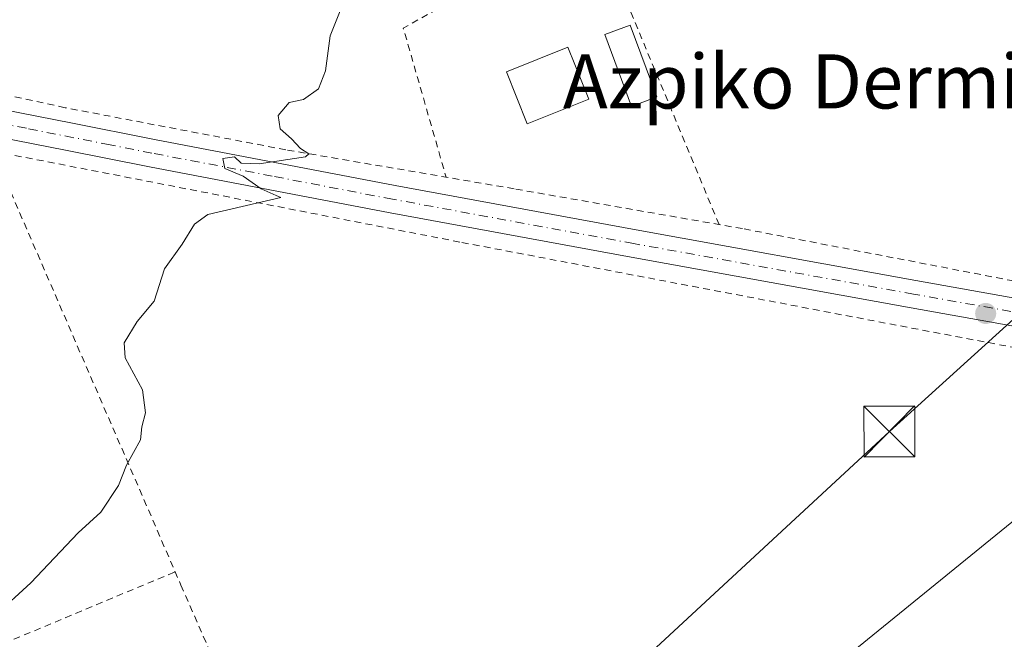
# Model space of a CAD drawing. Units: metres. Extents: x 562935 to 566360, y 4747227 to 4749573.
# Drawn here: x 564945 to 565091, y 4747376 to 4747467 of the extents above; entities that cross this region are included whole.
import ezdxf
from ezdxf.enums import TextEntityAlignment as Align

# ---------------------------------------------------------------- set-up
doc = ezdxf.new("R2010")
doc.units = ezdxf.units.M
doc.header["$MEASUREMENT"] = 0
doc.linetypes.add('DGN Style 2', pattern=[1.6480167562047852, 0.988810053722871, -0.6592067024819142])
doc.linetypes.add('DGN Style 4', pattern=[2.6384748266838614, 1.318413404963828, -0.6592067024819142, 0.001648016756204785, -0.6592067024819142])
for name, color, linetype, lineweight in [('Alambrada', 7, 'DGN Style 2', 0), ('Curva de nivel normal', 30, 'Continuous', 0), ('Edificación Cxs', 1, 'Continuous', 13), ('Edificación ligera Cxs', 1, 'Continuous', 0), ('Monumento puntual', 7, 'Continuous', 0), ('Pista pavimentada Cxs', 135, 'Continuous', 0), ('Pista pavimentada eje', 135, 'DGN Style 4', 0), ('Punto de cota en terreno', 7, 'Continuous', 0), ('Suelo desnudo CxS', 253, 'Continuous', 0), ('Tendido', 6, 'Continuous', 0), ('Texto cartográfico', 7, 'Continuous', 0), ('Torre de tendido puntual', 7, 'Continuous', 0)]:
    doc.layers.add(name, color=color, linetype=linetype, lineweight=lineweight)
doc.styles.add('Style-Arial', font='txt')

# ---------------------------------------------------------------- blocks, each defined once
blk = doc.blocks.new('5PATER')
at = {"layer": 'Suelo desnudo CxS', "linetype": 'Continuous', "lineweight": 0}
h = blk.add_hatch(color=51, dxfattribs=at)
edge = h.paths.add_edge_path()
edge.add_ellipse((0, 0), major_axis=(-0.1095731443231308, -0.1110710700762829), ratio=0.9994222409660322, start_angle=0, end_angle=360)
blk = doc.blocks.new('5TTEND')
at = {"layer": 'Monumento puntual', "color": 7, "linetype": 'Continuous', "lineweight": 0}
for p, q in [((-0.375, 0.3754), (0.375, -0.3746)), ((0.3720000000000001, 0.3784000000000001), (-0.3720000000000001, -0.3776))]:
    blk.add_line(p, q, dxfattribs=at)
at = {"layer": 'Monumento puntual', "color": 7, "linetype": 'Continuous', "lineweight": 0, "flags": 128}
blk.add_lwpolyline([(-0.375, -0.3746), (0.375, -0.3746), (0.375, 0.3754), (-0.375, 0.3754), (-0.3720000000000001, -0.3776)], dxfattribs=at)

msp = doc.modelspace()

# ---------------------------------------------------------------- linework, layer by layer
at = {"layer": 'Alambrada', "color": 7, "linetype": 'DGN Style 2', "lineweight": 0, "extrusion": (-0.3381928848487801, -0.1173139781864584, 0.9337360457643943), "elevation": -747535.0783152314, "flags": 128}
msp.add_lwpolyline([(-4300065.630350926, 1951426.317290862), (-4300113.909901409, 1951423.194894873), (-4300143.760863923, 1951421.151942214)], dxfattribs=at)
at = {"layer": 'Alambrada', "color": 7, "linetype": 'DGN Style 2', "lineweight": 0, "extrusion": (-0.01530365473769167, 0.01176311750995212, 0.9998136962545154), "elevation": 47733.5176308204, "flags": 128}
msp.add_lwpolyline([(564971.9338430361, 4747248.575994024), (564943.8874782296, 4747232.911510232), (564950.2085792533, 4747210.911588104)], dxfattribs=at)
at = {"layer": 'Alambrada', "color": 7, "linetype": 'DGN Style 2', "lineweight": 0, "extrusion": (-0.01112449318166755, -0.004650554821203592, 0.9999273063534699), "elevation": -27827.60517314953, "flags": 128}
msp.add_lwpolyline([(564915.3637115267, 4747297.673044515), (564939.1920013496, 4747307.633652227)], dxfattribs=at)
at = {"layer": 'Alambrada', "color": 7, "linetype": 'DGN Style 2', "lineweight": 0}
for points in [[(565091.9801000003, 4747428.640100001, 537.1162999999942), (565051.9401000004, 4747436.360099999, 536.6420000000071), (565018.2401000002, 4747442.2401, 536.0828000000038), (564984.5201000003, 4747448.0001, 534.9793000000063), (564951.9401000004, 4747454.210100001, 534.4789000000019), (564919.4600999998, 4747461.220100001, 533.3356000000058)], [(564941.3000999996, 4747447.790100001, 534.2532000000066), (564969.0500999996, 4747383.7401, 535.4599000000017), (564985.8000999996, 4747345.380100001, 536.9054999999935), (564987.9401000004, 4747340.4801, 537.1187000000064), (565005.5800999999, 4747298.380100001, 539.914300000004)], [(564941.3000999996, 4747447.790100001, 534.2532000000066), (565010.5301000001, 4747434.3201, 535.8683000000019), (565092.3000999996, 4747418.7601, 537.3543999999965), (565168.6601, 4747406.1501, 538.680600000007), (565170.9600999998, 4747405.270099999, 538.8016000000061), (565172.1001000004, 4747404.2501, 538.8966999999975), (565172.5301000001, 4747403.110099999, 538.9714999999997), (565172.4401000004, 4747402.460100001, 538.9980999999971), (565128.2401000002, 4747376.460100001, 538.7393000000011), (565078.6401000004, 4747345.380100001, 538.5163999999932), (565059.6700999998, 4747333.5001, 538.5197000000044), (565005.5800999999, 4747298.380100001, 539.914300000004)]]:
    msp.add_polyline3d(points, dxfattribs=at)
at = {"layer": 'Curva de nivel normal', "color": 30, "linetype": 'Continuous', "lineweight": 0, "elevation": 535, "flags": 128}
msp.add_lwpolyline([(564992.7599999999, 4747469.01), (564991.0800000001, 4747464.800000001), (564990.3600000005, 4747459.67), (564989.3600000005, 4747457), (564987.1200000001, 4747455.42), (564985, 4747455), (564983.4000000004, 4747453.08), (564983.7000000002, 4747451.100000001), (564985.3499999996, 4747449.609999999), (564986.6900000004, 4747448.210000001), (564987.9199999999, 4747447.380000001), (564987.4299999997, 4747446.970000001), (564980.6100000005, 4747445.9), (564977.9299999997, 4747446.039999999), (564976.9500000002, 4747446.980000001), (564975.25, 4747446.710000001), (564975.5300000003, 4747445.230000001), (564978.25, 4747444.08), (564980.9000000004, 4747442.25), (564983.0800000001, 4747441.27), (564983.8099999996, 4747440.970000001), (564973.0300000003, 4747438.430000001), (564971.0300000003, 4747437.039999999), (564969.2100000001, 4747434.050000001), (564966.6399999997, 4747430.430000001), (564965.0800000001, 4747425.67), (564962.5999999996, 4747422.67), (564960.6600000003, 4747419.52), (564960.8300000001, 4747417.27), (564963.3799999999, 4747412.560000001), (564963.7999999998, 4747409.180000001), (564963.2800000003, 4747407.119999999), (564963.0800000001, 4747405.17), (564961.0199999996, 4747401.460000001), (564959.8200000003, 4747398.460000001), (564957.2300000004, 4747394.52), (564953.8899999997, 4747391.460000001), (564946.9000000004, 4747384.060000001), (564941.5599999996, 4747379.24)], dxfattribs=at)
at = {"layer": 'Edificación Cxs', "color": 1, "linetype": 'Continuous', "lineweight": 13}
msp.add_polyline3d([(565029.2500999998, 4747455.450099999, 537.1205999999949), (565020.1501000002, 4747451.8101, 537.0267000000022), (565017.0800999999, 4747459.5001, 536.6981999999989), (565026.1801000005, 4747463.140100001, 537.028999999995), (565029.2500999998, 4747455.450099999, 537.1205999999949)], dxfattribs=at)
msp.add_3dface([(565029.2500999998, 4747455.450099999, 537.1205999999949), (565020.1501000002, 4747451.8101, 537.1205999999949), (565017.0800999999, 4747459.5001, 537.1205999999949), (565026.1801000005, 4747463.140100001, 537.1205999999949)], dxfattribs=at)
at = {"layer": 'Edificación ligera Cxs', "color": 1, "linetype": 'Continuous', "lineweight": 0}
msp.add_polyline3d([(565039.3201000001, 4747455.790100001, 536.4192000000039), (565035.5601000004, 4747454.390100001, 536.3271999999997), (565031.6201, 4747465.0101, 536.4078000000009), (565035.3800999997, 4747466.4101, 536.2599000000046), (565039.3201000001, 4747455.790100001, 536.4192000000039)], dxfattribs=at)
msp.add_3dface([(565039.3201000001, 4747455.790100001, 536.4192000000039), (565035.5601000004, 4747454.390100001, 536.4192000000039), (565031.6201, 4747465.0101, 536.4192000000039), (565035.3800999997, 4747466.4101, 536.4192000000039)], dxfattribs=at)
at = {"layer": 'Pista pavimentada Cxs', "color": 135, "linetype": 'Continuous', "lineweight": 0}
for points in [[(565177.5497000003, 4747402.2963, 539.1269999999931), (565176.7100999998, 4747405.2601, 538.9909000000043), (565176.1201, 4747405.970100001, 538.9425999999949), (565175.2901, 4747406.8301, 538.8791999999958), (565172.8701, 4747407.450099999, 538.7741999999998), (565170.4600999998, 4747408.0701, 538.6894999999931), (565161.5601000004, 4747409.5801, 538.5017999999982), (565139.8501000004, 4747413.420100001, 538.202099999995), (565118.1501000002, 4747417.3101, 537.7513000000035), (565076.8201000001, 4747424.690099999, 536.999800000005), (565035.5000999998, 4747432.140100001, 536.2335000000021), (564999.9200999998, 4747438.690099999, 535.4320000000008), (564964.3800999997, 4747445.5001, 534.6515999999974), (564952.0100999996, 4747447.9301, 534.3369999999995), (564939.6501000002, 4747450.370100001, 534.101999999999), (564933.1401000004, 4747451.2401, 533.8506999999954), (564926.5000999998, 4747452.300100001, 533.6159000000043), (564918.7600999996, 4747454.140100001, 533.3188999999984), (564911.0301000001, 4747456.0801, 533.0418999999965), (564907.0651000004, 4747456.795100001, 532.9162000000069)], [(564940.4401000004, 4747454.390100001, 534.1025999999983), (564952.8000999996, 4747451.960100001, 534.4321000000054), (564965.1601, 4747449.520099999, 534.6591000000044), (565000.6700999998, 4747442.720100001, 535.3534000000072), (565036.2301000003, 4747436.170100001, 536.3761999999988), (565077.5401, 4747428.720100001, 536.9279999999999), (565118.8701, 4747421.340100001, 537.6805000000022)], [(564940.4401000004, 4747454.390100001, 534.1025999999983), (564952.8000999996, 4747451.960100001, 534.4321000000054), (564965.1601, 4747449.520099999, 534.6591000000044), (565000.6700999998, 4747442.720100001, 535.3534000000072), (565036.2301000003, 4747436.170100001, 536.3761999999988), (565077.5401, 4747428.720100001, 536.9279999999999), (565118.8701, 4747421.340100001, 537.6805000000022), (565140.5701000001, 4747417.450099999, 538.1606000000029), (565162.2500999998, 4747413.620100001, 538.4817000000039), (565176.6601, 4747411.1801, 538.7228000000032), (565182.5800999999, 4747410.210100001, 539.0764999999956), (565188.6562999999, 4747409.202500001, 539.292100000006)], [(565118.1501000002, 4747417.3101, 537.7513000000035), (565076.8201000001, 4747424.690099999, 536.999800000005), (565035.5000999998, 4747432.140100001, 536.2335000000021), (564999.9200999998, 4747438.690099999, 535.4320000000008), (564964.3800999997, 4747445.5001, 534.6515999999974), (564952.0100999996, 4747447.9301, 534.3369999999995), (564939.6501000002, 4747450.370100001, 534.101999999999)]]:
    msp.add_polyline3d(points, dxfattribs=at)
at = {"layer": 'Pista pavimentada eje', "color": 135, "linetype": 'DGN Style 4', "lineweight": 0}
msp.add_polyline3d([(565188.4710999997, 4747406.733100001, 539.170299999998), (565175.9751000004, 4747409.005100001, 538.8084999999992), (565173.5601000004, 4747409.6251, 538.7403000000049), (565161.9051000001, 4747411.600099999, 538.4907999999997), (565151.0500999996, 4747413.520099999, 538.3889999999956), (565140.2100999998, 4747415.4351, 538.1815999999963), (565118.5100999996, 4747419.325099999, 537.7137999999978), (565077.1801000005, 4747426.7051, 536.9483000000037), (565035.8651000002, 4747434.155099999, 536.2841000000044), (565000.2950999998, 4747440.7051, 535.3894), (564982.5251000002, 4747444.110099999, 535.045299999998), (564964.7701000003, 4747447.5101, 534.6146000000008), (564958.5850999998, 4747448.725099999, 534.4802000000054), (564946.2251000004, 4747451.165100001, 534.3080999999949), (564940.0450999998, 4747452.380100001, 534.0602000000072)], dxfattribs=at)
at = {"layer": 'Tendido', "color": 6, "linetype": 'Continuous', "lineweight": 0}
for points in [[(566006.2710999995, 4748187.380100001, 528.4712000000001), (565955.6447000002, 4748204.604599999, 528.6929999999993), (565903.2916000001, 4748156.092, 525.9032000000007), (565860.4011000004, 4748117.8137, 530.0069999999978), (565823.9620000003, 4748084.353700001, 527.351999999999), (565766.8190000001, 4748034.569, 529.1569000000018), (565685.6358000003, 4747958.651699999, 527.9848000000056), (565616.5096000005, 4747897.5097, 528.2017999999953), (565551.4014999997, 4747837.5525, 533.7382999999973), (565522.0562000005, 4747812.035399999, 530.3559999999999), (565480.9310999997, 4747776.564099999, 527.7170000000042), (565399.9768000003, 4747703.020099999, 531.4107999999978), (565329.8273, 4747639.271500001, 532.0853000000062), (565276.6458999999, 4747591.646400001, 533.4704000000056), (565214.6575999996, 4747534.5825, 536.0418999999965), (565137.4632000001, 4747464.204700001, 537.2866999999969), (565073.6220000006, 4747406.406400001, 537.4758000000002), (565026.6173, 4747362.868799999, 538.5862999999954), (564977.8039999995, 4747319.407500001, 540.7456999999995), (564989.8534000004, 4747246.2904, 539.1735999999946)], [(565291.1275000004, 4747555.404999999, 538.2014999999956), (565161.9600000001, 4747450.16, 538.9590000000027), (565043.2829, 4747353.6797, 538.369000000006), (564962.557, 4747289.714400001, 540.1306999999942), (564909.034, 4747245.533100001, 537.8398000000016)]]:
    msp.add_polyline3d(points, dxfattribs=at)

# ---------------------------------------------------------------- block references
at = {"layer": 'Punto de cota en terreno', "color": 7, "linetype": 'Continuous', "lineweight": 0, "xscale": 10, "yscale": 10, "zscale": 10}
msp.add_blockref('5PATER', (565087.8399999999, 4747423.84, 537.1600000000036), dxfattribs=at)
at = {"layer": 'Torre de tendido puntual', "color": 7, "linetype": 'Continuous', "lineweight": 0, "xscale": 10, "yscale": 10, "zscale": 10}
msp.add_blockref('5TTEND', (565073.6220000006, 4747406.406400001, 537.4758000000002), dxfattribs=at)

# ---------------------------------------------------------------- texts
at = {"layer": 'Texto cartográfico', "color": 7, "linetype": 'Continuous', "lineweight": 0, "style": 'Style-Arial'}
msp.add_text('Azpiko Dermioa', height=8, dxfattribs=at).set_placement((565065.5863743904, 4747458.09015), align=Align.MIDDLE_CENTER)

doc.saveas('drawing.dxf')
